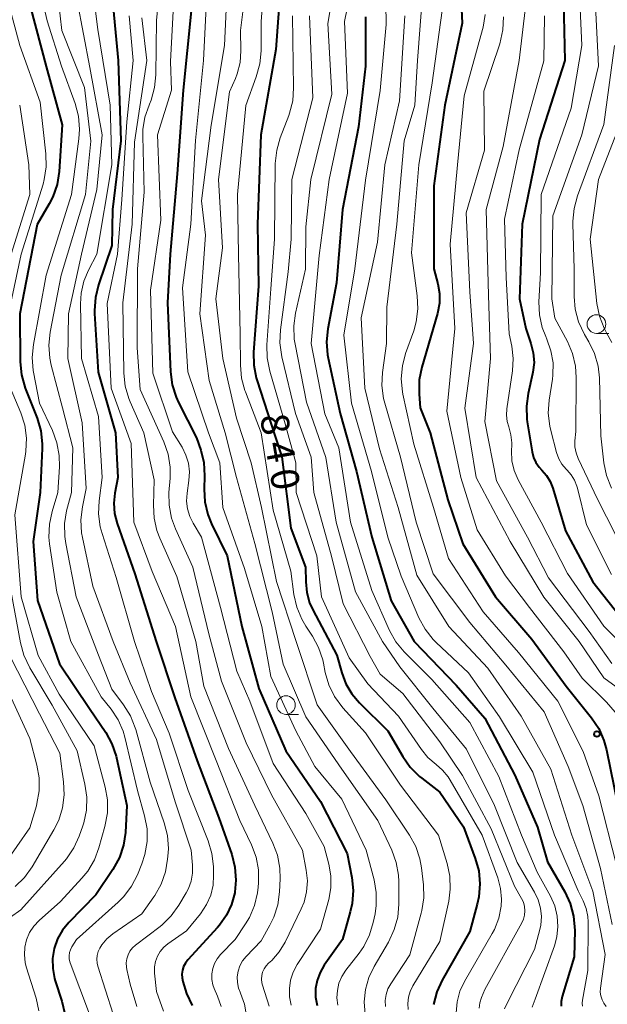
# Model space of a CAD drawing. Units: metres. Extents: x -62000 to -60000, y 19500 to 21000.
# Drawn here: x -61919 to -61841, y 19694 to 19826 of the extents above; entities that cross this region are included whole.
import ezdxf

# ---------------------------------------------------------------- set-up
doc = ezdxf.new("R2010")
doc.units = ezdxf.units.M
for name, color, linetype, lineweight in [('633100_広葉樹林', 7, 'Continuous', 13), ('710100_等高線(計曲線)', 7, 'Continuous', 40), ('710200_等高線(主曲線)', 7, 'Continuous', 13), ('731200_図化機測定による標高点', 7, 'Continuous', 40)]:
    doc.layers.add(name, color=color, linetype=linetype, lineweight=lineweight)
doc.styles.add('Style-WORKING', font='MS Gothic.ttf')

msp = doc.modelspace()

# ---------------------------------------------------------------- linework, layer by layer
at = {"layer": '633100_広葉樹林', "linetype": 'Continuous', "lineweight": 13}
for p, q in [((-61842.01, 19784.36), (-61840.34, 19784.36)), ((-61883.65, 19733.22), (-61881.98, 19733.22))]:
    msp.add_line(p, q, dxfattribs=at)
for centre in [(-61842.01, 19785.61), (-61883.65, 19734.47)]:
    msp.add_circle(centre, 1.25, dxfattribs=at)
at = {"layer": '710100_等高線(計曲線)', "linetype": 'Continuous', "lineweight": 40, "flags": 128}
for points, elevation in [([(-61931, 19900.17), (-61926.07, 19893.93), (-61921.79, 19889), (-61917.74, 19882.26), (-61912.26, 19877), (-61907, 19871.44), (-61901.59, 19866.41), (-61895, 19862.15), (-61890.18, 19855.82), (-61886.76, 19847.24), (-61884.59, 19840.81), (-61884.18, 19839.11), (-61884.07, 19837.37), (-61884.08, 19837.1), (-61884.4, 19831), (-61885, 19822.48), (-61887.01, 19811), (-61887.47, 19799), (-61887.32, 19790.68), (-61887.99, 19781.84)], 840), ([(-61860.38, 19833.62), (-61860.01, 19825.99), (-61862.33, 19815), (-61863.84, 19804.16), (-61863.8, 19793), (-61863.28, 19791), (-61863.06, 19789.71), (-61863.07, 19788.41), (-61863.33, 19787.02), (-61865.43, 19779.82), (-61865.77, 19778.11), (-61865.8, 19776.22), (-61865.65, 19774.35), (-61864.33, 19771), (-61861.96, 19762.04), (-61859.91, 19756.09), (-61855.54, 19749), (-61850.68, 19743.32), (-61846.09, 19737), (-61842.67, 19732.76), (-61841.7, 19731.31), (-61841, 19729.71), (-61840.66, 19728.47), (-61839.15, 19721)], 820), ([(-61907.08, 19830.92), (-61906.16, 19821), (-61905.79, 19810.21), (-61906.93, 19801), (-61907, 19796.15), (-61908.8, 19790.88), (-61909.22, 19789.19), (-61909.34, 19787.45), (-61909.32, 19787.01), (-61908.83, 19779.17), (-61906.52, 19771), (-61906.22, 19765), (-61906.61, 19762.92), (-61906.74, 19761.55), (-61906.64, 19760.18), (-61906.3, 19758.84), (-61903.92, 19752.08), (-61901.06, 19743), (-61898.57, 19735.43), (-61895.57, 19727), (-61892.65, 19719.35), (-61890.92, 19714.42), (-61890.49, 19712.73), (-61890.36, 19710.99), (-61890.51, 19709.36), (-61890.53, 19709.29), (-61890.95, 19707.72), (-61891.63, 19706.25), (-61892.57, 19704.93), (-61892.82, 19704.63), (-61896.83, 19700.26), (-61897.15, 19699.84), (-61897.39, 19699.38), (-61897.55, 19698.88), (-61897.62, 19698.37), (-61897.59, 19697.85), (-61897.49, 19697.37), (-61897, 19695.74), (-61896.23, 19694.14)], 860), ([(-61846.44, 19828.87), (-61846.25, 19821), (-61849.63, 19810.37), (-61851.95, 19799), (-61852.31, 19789), (-61851.48, 19785), (-61850.79, 19783), (-61850.48, 19781.75), (-61850.38, 19780.46), (-61850.52, 19779.17), (-61850.57, 19778.94), (-61851.16, 19776.31), (-61851.4, 19774.58), (-61851.33, 19772.84), (-61851.28, 19772.49), (-61850.62, 19768.44), (-61850.43, 19767.71), (-61850.13, 19767.03), (-61849.71, 19766.41), (-61849.32, 19766), (-61848.7, 19765.3), (-61848.2, 19764.5), (-61847.85, 19763.6), (-61846.15, 19757.85), (-61842.49, 19751), (-61838.29, 19745.71)], 810), ([(-61917.91, 19828.09), (-61915.8, 19820.2), (-61913.66, 19812.34), (-61914.09, 19806.08), (-61914.36, 19804.35), (-61914.93, 19802.7), (-61915.42, 19801.73), (-61917.03, 19798.97), (-61919.36, 19787), (-61919.3, 19780.54), (-61919.13, 19778.81), (-61918.62, 19777.02), (-61917.04, 19772.96), (-61916.55, 19771.29), (-61916.36, 19769.55), (-61916.37, 19768.9), (-61916.62, 19763), (-61917.58, 19756.42), (-61917, 19748.5), (-61914.01, 19739.99), (-61909.99, 19734.01), (-61907.83, 19730.78), (-61906.99, 19729.25), (-61906.43, 19727.6), (-61906.38, 19727.38), (-61904.98, 19721), (-61905.19, 19717.39), (-61905.44, 19715.66), (-61905.98, 19714.01), (-61906.87, 19712.39), (-61909.14, 19709), (-61912.76, 19705.31), (-61913.62, 19704.26), (-61914.28, 19703.09), (-61914.73, 19701.81), (-61914.95, 19700.47), (-61914.94, 19699.12), (-61914.69, 19697.79), (-61914.6, 19697.47), (-61913.71, 19694.73), (-61913.31, 19693.04)], 870), ([(-61896.37, 19827.63), (-61897.42, 19817), (-61898.23, 19805.77), (-61899.17, 19795), (-61899.53, 19788.47), (-61899.14, 19779.18), (-61898.92, 19777.45), (-61898.4, 19775.79), (-61898.06, 19775.06), (-61895.66, 19770.34), (-61895.08, 19768.67), (-61894.68, 19767.05), (-61894.56, 19765.24), (-61894.62, 19763.47), (-61894.52, 19761.73), (-61894.12, 19760.03), (-61893.62, 19758.78), (-61891.52, 19754.48), (-61889.57, 19745), (-61887.29, 19736.71), (-61883.65, 19728.35), (-61879, 19721.52), (-61875.44, 19714.56), (-61874.82, 19711.32), (-61874.64, 19709.59), (-61874.77, 19707.85), (-61875.02, 19706.72), (-61876.07, 19703), (-61878.51, 19699.55), (-61879.08, 19698.58), (-61879.48, 19697.52), (-61879.68, 19696.41), (-61879.68, 19695.28), (-61879.49, 19694.17)], 850), ([(-61873, 19826.83), (-61873, 19820.23), (-61873.91, 19812.09), (-61876.06, 19801), (-61876.87, 19791.13), (-61878.03, 19784.97), (-61878.2, 19783.24), (-61878.07, 19781.5), (-61877.98, 19781.04), (-61876.4, 19773.6), (-61874.2, 19765.8), (-61872.15, 19757), (-61869.54, 19748.46), (-61866.44, 19743), (-61860.84, 19737.16), (-61857, 19732.7), (-61852.94, 19725.06), (-61849.93, 19718.07), (-61848.56, 19713.44), (-61846.25, 19709.4), (-61845.52, 19707.82), (-61845.07, 19706.14), (-61844.93, 19704.23), (-61845, 19700.7), (-61846.61, 19695.34), (-61846.74, 19694.7), (-61846.76, 19694.05)], 830), ([(-61887.99, 19781.84), (-61887.97, 19780.1), (-61887.64, 19778.38), (-61887.52, 19777.98), (-61885.67, 19772.33), (-61884.21, 19767.79), (-61883, 19758.21), (-61881.04, 19752.96), (-61881.01, 19750.99), (-61880.87, 19749.57), (-61880.49, 19748.21), (-61880.06, 19747.27), (-61876.83, 19741.17), (-61876.18, 19738.82), (-61875.62, 19737.33), (-61874.81, 19735.96), (-61873.79, 19734.76), (-61869.99, 19731), (-61867.99, 19727.55), (-61866.98, 19726.13), (-61865.75, 19724.9), (-61865.44, 19724.65), (-61863, 19722.77), (-61859.85, 19718.15), (-61858.26, 19713.89), (-61857.8, 19712.21), (-61857.63, 19710.47), (-61857.77, 19708.73), (-61857.99, 19707.75), (-61859, 19704.06), (-61862.69, 19697.57), (-61863.42, 19695.98), (-61863.86, 19694.3)], 840)]:
    msp.add_lwpolyline(points, dxfattribs=dict(at, elevation=elevation))
at = {"layer": '710200_等高線(主曲線)', "linetype": 'Continuous', "lineweight": 13, "flags": 128}
for points, elevation in [([(-61883.87, 19899), (-61878.88, 19893.12), (-61873, 19887.35), (-61867.71, 19882.29), (-61861.63, 19877), (-61856.69, 19871.31), (-61855.92, 19870.08), (-61855.28, 19868.83), (-61854.86, 19867.43), (-61853.15, 19859), (-61852.47, 19849.53), (-61851.9, 19839), (-61851.47, 19828.53), (-61852.37, 19821), (-61854.54, 19809.46), (-61856.82, 19801)], 814), ([(-61867, 19852.88), (-61865.6, 19842.4), (-61865.24, 19831), (-61866.01, 19821), (-61866.39, 19815), (-61867.79, 19810.21), (-61868.78, 19799), (-61870.13, 19787.87), (-61870.19, 19783), (-61870.71, 19779.11), (-61870.79, 19777.37), (-61870.56, 19775.64), (-61870.39, 19774.98), (-61868.27, 19767.73), (-61866.19, 19759), (-61863.9, 19752.1), (-61859, 19745.57), (-61854.18, 19739.82), (-61849, 19733.57), (-61845.79, 19726.21), (-61843.83, 19721), (-61841.47, 19712.53), (-61839.88, 19705)], 824), ([(-61840.1, 19839.08), (-61842.27, 19831), (-61841.72, 19820.28), (-61843.96, 19811), (-61847.86, 19800.14), (-61848.01, 19789), (-61847.59, 19786.41), (-61845.91, 19783.25), (-61845.22, 19781.64), (-61844.83, 19779.95), (-61844.73, 19778.45), (-61844.79, 19771.21), (-61844.89, 19769.95), (-61844.89, 19769.13), (-61844.75, 19768.33), (-61844.46, 19767.55), (-61841.89, 19762.11), (-61838.26, 19755)], 806), ([(-61870.38, 19837), (-61870.2, 19825.8), (-61871.03, 19816.97), (-61873, 19804.94), (-61874.4, 19793), (-61875.89, 19784.11), (-61874.87, 19775), (-61872.19, 19765.81), (-61870.01, 19757), (-61868.21, 19751.79), (-61865.82, 19746.2), (-61864.99, 19744.66), (-61863.91, 19743.29), (-61863.5, 19742.87), (-61859.19, 19738.81), (-61855, 19732.91), (-61850.52, 19725.48), (-61847.63, 19717), (-61844.46, 19709.54), (-61843.8, 19708.2), (-61843.39, 19707.17), (-61843.18, 19706.09), (-61843.14, 19705.37), (-61843.16, 19698.84), (-61843.89, 19694.87), (-61843.93, 19694.47), (-61843.89, 19694.07)], 828), ([(-61917.68, 19835), (-61915.69, 19826.31), (-61913.77, 19820.23), (-61911.94, 19815.21), (-61911.48, 19813.52), (-61911.33, 19811.79), (-61911.42, 19810.47), (-61912.41, 19803), (-61915.82, 19792.18), (-61917.53, 19782.86), (-61917.7, 19781.13), (-61917.56, 19779.39), (-61917.51, 19779.14), (-61916.71, 19775), (-61914.97, 19771.32), (-61914.37, 19769.69), (-61914.06, 19767.97), (-61914.04, 19766.44), (-61914.25, 19763), (-61915.02, 19760.47), (-61915.38, 19758.77), (-61915.44, 19757.02), (-61915.35, 19756.11), (-61914.39, 19749.61), (-61912.49, 19743), (-61908.42, 19735.58), (-61907.09, 19733.91), (-61906.17, 19732.5), (-61905.5, 19730.96)], 868), ([(-61886.29, 19835.08), (-61887, 19826.21), (-61887, 19822.26), (-61887.15, 19820.53), (-61887.63, 19818.78), (-61889.05, 19814.95), (-61890.14, 19803), (-61890.03, 19795), (-61889.78, 19784.22), (-61889.77, 19780.09), (-61889.61, 19778.35), (-61889.16, 19776.67), (-61889.1, 19776.51), (-61886.97, 19771), (-61885.35, 19760.65), (-61883, 19752.43), (-61882.58, 19749.29), (-61882.2, 19747.59), (-61881.53, 19745.98), (-61881, 19745.08), (-61880.1, 19743.73), (-61879.27, 19742.2), (-61878.72, 19740.55), (-61878.62, 19740.1), (-61878.38, 19738.86), (-61877.9, 19737.18), (-61877.13, 19735.62), (-61876.01, 19734.09), (-61873, 19730.73)], 842), ([(-61909.99, 19834.01), (-61908.87, 19825.13), (-61907.24, 19815), (-61907, 19806.96), (-61909.03, 19795), (-61910.15, 19792.86), (-61910.78, 19791.35), (-61911.14, 19789.76), (-61911.22, 19788.32), (-61911.08, 19781), (-61908.81, 19773.19), (-61908.29, 19765), (-61908.7, 19761.88), (-61908.78, 19760.14), (-61908.56, 19758.41), (-61908.32, 19757.52), (-61906.42, 19751.58), (-61903.98, 19743), (-61901.69, 19736.31), (-61899.3, 19730.7), (-61896.78, 19723), (-61894.08, 19716.24), (-61893.58, 19714.57), (-61893.38, 19712.79), (-61893.35, 19711.65), (-61893.43, 19710.28), (-61893.75, 19708.95), (-61894.3, 19707.69), (-61895.12, 19706.46), (-61897, 19704.17), (-61899.49, 19702.43), (-61900.05, 19701.96), (-61900.53, 19701.4), (-61900.9, 19700.76), (-61901.15, 19700.07)], 862), ([(-61891.36, 19834.64), (-61891.88, 19823), (-61893.69, 19812.31), (-61895, 19802.13), (-61894.44, 19797.56), (-61895.2, 19787), (-61893.95, 19778.05), (-61891.81, 19771), (-61890.29, 19765), (-61887.85, 19756.15), (-61885.51, 19747)], 846), ([(-61888.69, 19833.66), (-61889.75, 19825), (-61889.7, 19822.26), (-61889.81, 19820.71), (-61890.19, 19819.21), (-61890.44, 19818.56), (-61891.21, 19816.79), (-61892.71, 19805), (-61892.16, 19795.84), (-61893.04, 19789), (-61892.13, 19781), (-61890.28, 19773), (-61888.31, 19767), (-61886.94, 19761), (-61884.93, 19751.07), (-61882.3, 19743), (-61879.48, 19734.52), (-61875, 19728.23), (-61870.25, 19721.75), (-61867.09, 19717), (-61866.25, 19715.47), (-61865.7, 19713.82), (-61865.48, 19712.61), (-61865.22, 19710.35), (-61865.17, 19708.61), (-61865.43, 19706.89), (-61865.51, 19706.56), (-61867.05, 19700.95), (-61869.6, 19697.07), (-61869.98, 19696.37), (-61870.23, 19695.61), (-61870.34, 19694.83), (-61870.32, 19694.03)], 844), ([(-61914.62, 19832.91), (-61913.7, 19825), (-61910.66, 19817.34), (-61909.84, 19810.16), (-61910.55, 19803), (-61913.82, 19792.18), (-61915.28, 19784.51)], 866), ([(-61900.34, 19833), (-61901, 19826.42), (-61901.1, 19819.07), (-61901.27, 19817.34), (-61901.74, 19815.66), (-61901.97, 19815.11), (-61902.02, 19815), (-61902.57, 19813.4), (-61902.84, 19811.74), (-61902.87, 19810.81), (-61902.69, 19803.31), (-61903.58, 19793), (-61903.6, 19782.4), (-61903.19, 19776.81), (-61900.04, 19769.78), (-61899.47, 19768.13), (-61899.19, 19766.41), (-61899.2, 19764.91), (-61899.35, 19763.02), (-61899.33, 19761.28), (-61899.01, 19759.56), (-61898.48, 19758.11), (-61896.16, 19753), (-61893.98, 19744.02), (-61892.3, 19737.7), (-61889, 19729.39), (-61885.58, 19722.42), (-61881.45, 19715), (-61880.93, 19712.3)], 854), ([(-61874.43, 19833), (-61875.78, 19826.22), (-61875.39, 19816.61), (-61877.88, 19805), (-61879.18, 19794.82), (-61880.27, 19783), (-61878.42, 19773.58), (-61876.57, 19769), (-61874.99, 19759.01), (-61872.13, 19749.87), (-61869.75, 19744.49), (-61868.91, 19742.97), (-61867.82, 19741.61), (-61867.68, 19741.47), (-61864.11, 19737.89), (-61859, 19732.15), (-61855.11, 19724.89), (-61852.06, 19717), (-61849.97, 19712.03), (-61848.19, 19708.81), (-61847.61, 19707.53)], 832), ([(-61921.79, 19832.21), (-61919.35, 19823), (-61916.63, 19815.37), (-61915.85, 19808.46), (-61915.81, 19806.72), (-61916.07, 19805), (-61916.24, 19804.38), (-61919.16, 19795), (-61921.36, 19784.64)], 872), ([(-61898.61, 19831), (-61899.13, 19820.87), (-61899, 19817), (-61900.89, 19811), (-61900.44, 19799.56), (-61901.84, 19790.16), (-61901.49, 19779), (-61898.87, 19771.13), (-61897.59, 19769.07), (-61897.07, 19768.03), (-61896.74, 19766.92), (-61896.6, 19765.77), (-61896.67, 19764.6), (-61896.92, 19762.93), (-61896.98, 19761.86), (-61896.86, 19760.8), (-61896.55, 19759.77), (-61896.11, 19758.89), (-61894.99, 19757.01), (-61892.44, 19747.56), (-61890.25, 19739), (-61888.52, 19735), (-61885.36, 19726.64), (-61881, 19719.94), (-61878.53, 19715.47), (-61877.9, 19713.1), (-61877.63, 19711.54), (-61877.63, 19709.96), (-61877.92, 19708.37), (-61879, 19704.41), (-61882.14, 19699.64), (-61882.68, 19698.64), (-61883.03, 19697.57), (-61883.2, 19696.44), (-61883.17, 19695.31), (-61882.94, 19694.2)], 852), ([(-61894.18, 19831.82), (-61894.73, 19821), (-61895.77, 19810.23), (-61896.41, 19799), (-61897.52, 19790.48), (-61896.81, 19779.19), (-61894.03, 19771), (-61892.54, 19767), (-61892.11, 19761), (-61889.21, 19752.79), (-61886.89, 19745), (-61885.7, 19738.3), (-61882.33, 19731), (-61879.78, 19726.22), (-61876.16, 19721.84), (-61872.9, 19715), (-61871.84, 19711.03), (-61871.54, 19709.32), (-61871.54, 19707.57), (-61871.7, 19706.46), (-61871.94, 19705.31), (-61872.43, 19703.63), (-61873.21, 19702.07), (-61873.85, 19701.15), (-61875.61, 19698.89), (-61876.15, 19698.06), (-61876.54, 19697.14), (-61876.76, 19696.17), (-61876.82, 19695.18), (-61876.69, 19694.19)], 848), ([(-61877, 19832.11), (-61878.04, 19825.96), (-61877.52, 19816.48), (-61880.3, 19805), (-61881, 19798.66), (-61881.02, 19792.98), (-61882.36, 19787.07), (-61882.6, 19785.35), (-61882.54, 19783.6), (-61882.42, 19782.92), (-61880.88, 19775.12), (-61878.31, 19767.69), (-61876.92, 19759), (-61874.31, 19749.69), (-61870.71, 19743), (-61868.39, 19739.61), (-61863.94, 19734.06), (-61859.45, 19728.55), (-61855.69, 19721), (-61852.66, 19713.34), (-61850.31, 19709.37), (-61849.82, 19708.34), (-61849.51, 19707.23), (-61849.4, 19706.1), (-61849.48, 19704.95), (-61849.61, 19704.34), (-61850.32, 19701.68), (-61854.05, 19694.37), (-61854.32, 19693.72)], 834), ([(-61911.68, 19829), (-61909.96, 19820.04), (-61908.31, 19811), (-61909, 19803.68), (-61911.08, 19795), (-61912.8, 19787), (-61912.89, 19781), (-61911, 19772.36), (-61910.44, 19763.56), (-61910.96, 19761.06), (-61911.16, 19759.33), (-61911.06, 19757.59), (-61910.94, 19756.94), (-61909.55, 19750.45), (-61906.83, 19743), (-61904.53, 19737.47), (-61901, 19729.83), (-61898.52, 19721.48), (-61896.38, 19715), (-61896.2, 19713), (-61896.19, 19711.92), (-61896.37, 19710.85), (-61896.74, 19709.83), (-61897.03, 19709.27), (-61898.01, 19707.62), (-61899.03, 19706.2), (-61900.27, 19704.98), (-61900.54, 19704.77), (-61903.84, 19702.25), (-61904.25, 19701.87), (-61904.59, 19701.43), (-61904.84, 19700.94), (-61905.01, 19700.41), (-61905.08, 19699.87), (-61905.06, 19699.31), (-61905, 19699), (-61904.54, 19697), (-61903.66, 19694)], 864), ([(-61862.51, 19829), (-61864.03, 19817.97), (-61865.84, 19807), (-61866.81, 19795.19), (-61866.04, 19789.4), (-61865.96, 19787.65), (-61866.18, 19785.93), (-61866.52, 19784.72), (-61867.6, 19781.68), (-61868.04, 19779.99), (-61868.18, 19778.25), (-61868.02, 19776.52), (-61867.96, 19776.22), (-61866.51, 19769.49), (-61863.86, 19761), (-61861.87, 19754.13), (-61857.21, 19747), (-61852.47, 19741.53), (-61847.18, 19735), (-61843.78, 19728.22), (-61841.69, 19722.31), (-61839.34, 19713)], 822), ([(-61844.22, 19828.93), (-61843.99, 19823), (-61845.42, 19814.58), (-61849.43, 19803), (-61849.52, 19792.48), (-61849.72, 19788.61), (-61849.65, 19786.87), (-61849.29, 19785.16), (-61848.82, 19783.93), (-61848.66, 19783.58), (-61848.11, 19782.03), (-61847.83, 19780.41), (-61847.84, 19778.76), (-61847.92, 19778.2), (-61848.35, 19775.39), (-61848.47, 19773.65), (-61848.28, 19771.92), (-61848.14, 19771.31), (-61847.37, 19768.36), (-61847.07, 19767.54), (-61846.64, 19766.79), (-61846.09, 19766.12), (-61845.94, 19765.98), (-61845.38, 19765.36), (-61844.94, 19764.65), (-61844.62, 19763.87), (-61844.55, 19763.6), (-61843.34, 19758.66)], 808), ([(-61904.68, 19827), (-61904.16, 19821), (-61905, 19812.73), (-61905.67, 19802.33), (-61906.27, 19795), (-61907.62, 19788.38), (-61907.11, 19777), (-61904.4, 19769.6), (-61904.04, 19759), (-61901.59, 19752.41), (-61898.49, 19745), (-61896.43, 19735.57), (-61893, 19727.03), (-61889.83, 19719), (-61888.26, 19715.7), (-61887.65, 19714.07), (-61887.34, 19712.35), (-61887.32, 19710.61), (-61887.39, 19710.04), (-61887.49, 19709.27), (-61887.88, 19707.57), (-61888.56, 19705.97), (-61889.08, 19705.09), (-61890.48, 19703), (-61892.42, 19701), (-61892.88, 19700.43), (-61893.24, 19699.8), (-61893.48, 19699.11), (-61893.59, 19698.39), (-61893.58, 19697.66), (-61893.45, 19696.94), (-61893.27, 19696.44), (-61892.82, 19695.39), (-61892.36, 19694)], 858), ([(-61882.77, 19827), (-61882.62, 19817.33), (-61882.75, 19815.59), (-61883.17, 19813.9), (-61883.28, 19813.62), (-61884.42, 19810.61), (-61884.9, 19808.93), (-61885.08, 19807.16), (-61885.19, 19797), (-61885.68, 19790.32), (-61886.21, 19782.8), (-61886.19, 19781.06), (-61885.83, 19779.27), (-61883.77, 19772.23), (-61882.31, 19767), (-61882.28, 19763), (-61879.51, 19754.49), (-61878.87, 19749), (-61875.19, 19740.81), (-61872.68, 19737.32), (-61868.56, 19733), (-61865.49, 19728.5), (-61864.61, 19727.42), (-61863.52, 19726.48), (-61862.64, 19725.74), (-61861.91, 19724.85), (-61861.63, 19724.41), (-61857.33, 19717), (-61855.24, 19711.28), (-61854.86, 19709.86), (-61854.73, 19708.4), (-61854.78, 19707.47), (-61855.1, 19705.87), (-61855.7, 19704.35), (-61855.99, 19703.81), (-61859.7, 19697.39), (-61860.32, 19696.06), (-61860.71, 19694.64), (-61860.84, 19693.18)], 838), ([(-61880.51, 19827), (-61880.04, 19815.96), (-61882.85, 19805), (-61882.94, 19797), (-61883.36, 19792.64), (-61884.38, 19784.82), (-61884.46, 19783.08), (-61884.2, 19781.22), (-61882.39, 19773.61), (-61880.26, 19767.74), (-61879.93, 19763), (-61877.56, 19754.44), (-61875.96, 19748.04), (-61872.35, 19741), (-61871, 19738.63), (-61867.99, 19736.01), (-61863, 19729.54), (-61859.99, 19725)], 836), ([(-61867.7, 19827), (-61868.43, 19815.57), (-61870.41, 19807), (-61871.38, 19796.62), (-61873.56, 19786.44), (-61873.09, 19777), (-61871.12, 19768.88), (-61868.6, 19761), (-61866.1, 19751.9), (-61861.82, 19745), (-61856.59, 19739.41), (-61852.1, 19733), (-61848.12, 19725.88), (-61845.3, 19717), (-61842.49, 19709.51), (-61840.86, 19701), (-61841.47, 19696.48), (-61841.49, 19695.95), (-61841.42, 19695.43), (-61841.26, 19694.92), (-61841.02, 19694.45), (-61840.7, 19694.03)], 826), ([(-61856.94, 19827.17), (-61857.2, 19825.44), (-61857.28, 19825.15), (-61859.75, 19816.25), (-61860.66, 19807), (-61861.65, 19796.35), (-61860.99, 19785.01), (-61862.07, 19773.93), (-61860.2, 19765), (-61857.99, 19758.01), (-61854.19, 19751.81), (-61851, 19747.57), (-61846.39, 19741.61), (-61843.91, 19738.09), (-61840.64, 19734.85), (-61839.51, 19733.52)], 818), ([(-61848.97, 19827), (-61849.07, 19820.93), (-61852.37, 19809), (-61854.33, 19799.67), (-61854.12, 19791.88), (-61853.72, 19784.28), (-61853.37, 19782.63), (-61853.17, 19780.99), (-61853.27, 19779.31), (-61854.02, 19774.23), (-61854.07, 19773.38), (-61853.97, 19772.53), (-61853.77, 19771.83), (-61853.48, 19770.76), (-61853.38, 19769.66), (-61853.38, 19769.42), (-61853.41, 19768.59), (-61853.34, 19767.26), (-61853.04, 19765.96), (-61852.5, 19764.69), (-61849.44, 19759), (-61845.87, 19752.13), (-61841, 19745.07), (-61835.99, 19740.01)], 812), ([(-61903, 19826.71), (-61902.31, 19821), (-61903.96, 19810.04)], 856), ([(-61854.48, 19826.85), (-61854.56, 19825.11), (-61854.99, 19823.24), (-61857.13, 19816.87), (-61857.04, 19808.96), (-61859.47, 19800.53), (-61859, 19789.95), (-61858.5, 19783), (-61859.66, 19774.34), (-61858.13, 19765), (-61853.58, 19756.42), (-61849.05, 19748.95), (-61844.31, 19743), (-61841, 19738.11), (-61838.87, 19736.55)], 816), ([(-61839.58, 19823), (-61841, 19812.41), (-61844.55, 19802.82), (-61845.01, 19801.14), (-61845.18, 19799.4), (-61845.17, 19799.06), (-61845, 19793), (-61845, 19789.33), (-61844.85, 19787.6), (-61844.4, 19785.91), (-61843.6, 19784.23), (-61843.01, 19783.23), (-61842.26, 19781.66), (-61841.79, 19779.98), (-61841.62, 19778.41), (-61841.41, 19770.59), (-61841.01, 19766.99), (-61840.67, 19765.28), (-61839.99, 19763.58)], 804), ([(-61919.37, 19815), (-61918.12, 19807), (-61918.01, 19803), (-61920.53, 19795)], 874), ([(-61839, 19812.03), (-61841.75, 19805), (-61842.87, 19797), (-61841.96, 19788.38), (-61841.62, 19786.67), (-61840.99, 19785.04), (-61840.67, 19784.43), (-61839.93, 19783.15)], 802), ([(-61903.96, 19810.04), (-61904.26, 19799), (-61905.55, 19788.45), (-61905.39, 19779.01), (-61905.21, 19777.27), (-61904.73, 19775.6), (-61904.55, 19775.16), (-61902.72, 19771), (-61901.32, 19764.68), (-61901.44, 19761.31), (-61901.35, 19759.57), (-61900.96, 19757.88), (-61900.58, 19756.89), (-61898.28, 19751.72), (-61895.76, 19743), (-61894.68, 19737), (-61891.35, 19728.65), (-61887.85, 19721), (-61885.42, 19715.94), (-61884.8, 19714.31), (-61884.48, 19712.59), (-61884.44, 19711.16), (-61884.52, 19709.39), (-61884.75, 19707.67), (-61885.28, 19706.02), (-61885.82, 19704.92), (-61887, 19702.84), (-61889, 19700.72), (-61889.47, 19700.13), (-61889.83, 19699.46), (-61890.07, 19698.74), (-61890.18, 19697.99), (-61890.16, 19697.23), (-61890, 19696.49), (-61889.8, 19695.94), (-61889.73, 19695.8), (-61889.21, 19694.32), (-61888.96, 19692.77)], 856), ([(-61856.82, 19801), (-61856.51, 19789.49), (-61856.24, 19781), (-61857, 19772.51), (-61855.43, 19764.57), (-61851.25, 19757), (-61848.45, 19751.55), (-61843, 19744.34), (-61839.96, 19740.04)], 814), ([(-61915.28, 19784.51), (-61915.46, 19782.78), (-61915.33, 19781.04), (-61915.13, 19780.11), (-61913.63, 19774.37), (-61912.26, 19769), (-61912.44, 19763), (-61913.07, 19760.56), (-61913.35, 19758.84), (-61913.33, 19757.09), (-61913.2, 19756.16), (-61911.8, 19749), (-61908.81, 19741.19), (-61907, 19736.62), (-61905.43, 19734.52), (-61904.51, 19733.03), (-61903.87, 19731.42), (-61903.8, 19731.18), (-61901.87, 19724.13), (-61899.98, 19718.67), (-61899.55, 19716.98), (-61899.43, 19715.24), (-61899.45, 19714.63), (-61899.52, 19713.79), (-61899.8, 19712.07), (-61900.38, 19710.43), (-61901.23, 19708.92), (-61901.37, 19708.73), (-61903, 19706.46), (-61906.86, 19703.76), (-61907.67, 19703.08), (-61908.35, 19702.27), (-61908.62, 19701.85), (-61908.85, 19701.38), (-61908.98, 19700.88), (-61909.03, 19700.37), (-61908.99, 19699.85), (-61908.89, 19699.44), (-61906.82, 19693)], 866), ([(-61921, 19777.95), (-61919.22, 19773.69), (-61918.69, 19772.03), (-61918.46, 19770.3), (-61918.53, 19768.56), (-61918.59, 19768.13), (-61920, 19760), (-61919.18, 19749), (-61916.88, 19741.12), (-61914.06, 19735.94), (-61909.39, 19729), (-61907.9, 19723.46), (-61907.6, 19721.75), (-61907.6, 19720), (-61907.93, 19718.16), (-61908.74, 19715.31), (-61909.35, 19713.68), (-61910.24, 19712.18), (-61911.01, 19711.24), (-61913.88, 19708.12), (-61916.75, 19705.56), (-61917.47, 19704.8), (-61918.04, 19703.93), (-61918.45, 19702.98), (-61918.68, 19701.97), (-61918.74, 19700.93), (-61918.62, 19699.9), (-61918.48, 19699.33), (-61917.16, 19695.12), (-61916.78, 19693.42)], 872), ([(-61843.34, 19758.66), (-61840, 19752)], 808), ([(-61920.56, 19749.83), (-61919.28, 19742.83), (-61918.82, 19741.15), (-61918.02, 19739.49), (-61915, 19734.46), (-61911.67, 19728.33), (-61910.61, 19723.84), (-61910.36, 19722.12), (-61910.42, 19720.37), (-61910.77, 19718.67), (-61910.91, 19718.25), (-61911.39, 19716.88), (-61912.1, 19715.29), (-61913.09, 19713.85), (-61913.37, 19713.52), (-61919.21, 19707), (-61920.62, 19706)], 874), ([(-61885.51, 19747), (-61884.04, 19739.96), (-61881, 19732.88), (-61876.14, 19725.86), (-61871.34, 19719), (-61869.47, 19715), (-61868.88, 19713.36), (-61868.57, 19711.64), (-61868.53, 19710.8), (-61868.53, 19707.75), (-61868.67, 19706.01), (-61869.12, 19704.33), (-61869.92, 19702.64), (-61871.84, 19699.38), (-61872.56, 19697.89), (-61873, 19696.29), (-61873.16, 19694.64), (-61873.03, 19692.97)], 846), ([(-61920.66, 19741), (-61916.69, 19733.31), (-61914, 19728), (-61913.47, 19724.17), (-61913.39, 19722.43), (-61913.61, 19720.7), (-61914.12, 19719.03), (-61914.77, 19717.72), (-61917.71, 19712.76), (-61918.72, 19711.34), (-61919.97, 19710.12)], 876), ([(-61921.21, 19737), (-61918.02, 19729.98), (-61917.06, 19726.42), (-61916.75, 19724.7), (-61916.75, 19722.96), (-61917.05, 19721.24), (-61917.13, 19720.96), (-61918.01, 19717.99), (-61921.51, 19713)], 878), ([(-61905.5, 19730.96), (-61905.27, 19730.16), (-61903.56, 19723), (-61902.61, 19719.59), (-61902.29, 19717.88), (-61902.27, 19716.14), (-61902.56, 19714.42), (-61902.98, 19713.14), (-61903.56, 19711.7), (-61904.36, 19710.15), (-61905.41, 19708.76), (-61906.14, 19708.03), (-61911.73, 19703), (-61912.37, 19702), (-61912.56, 19701.64), (-61912.69, 19701.24), (-61912.74, 19700.83), (-61912.73, 19700.42), (-61912.64, 19700.02), (-61912.59, 19699.89), (-61910, 19693)], 868), ([(-61873, 19730.73), (-61868.28, 19723.72), (-61863.21, 19717), (-61862.05, 19713.22), (-61861.68, 19711.51), (-61861.62, 19709.77), (-61861.83, 19708.16), (-61863, 19702.76), (-61866.62, 19696.78), (-61866.98, 19696.04), (-61867.21, 19695.25), (-61867.3, 19694.43), (-61867.25, 19693.61)], 842), ([(-61859.99, 19725), (-61856.13, 19717.87), (-61853, 19710.16), (-61852.05, 19708.53), (-61851.8, 19708.01), (-61851.65, 19707.45), (-61851.6, 19706.87), (-61851.65, 19706.29), (-61851.8, 19705.73), (-61852.02, 19705.25), (-61857, 19696.28), (-61857.42, 19695.22), (-61857.63, 19694.51), (-61857.72, 19693.78)], 836), ([(-61880.93, 19712.3), (-61880.78, 19710.86), (-61880.88, 19709.42), (-61881.23, 19708.02), (-61881.61, 19707.12), (-61883.77, 19702.66), (-61884.56, 19701.35), (-61885.56, 19700.19), (-61885.98, 19699.81), (-61886.32, 19699.46), (-61886.59, 19699.07), (-61886.79, 19698.63), (-61886.91, 19698.17), (-61886.95, 19697.69), (-61886.91, 19697.21), (-61886.82, 19696.86), (-61885.91, 19694.07)], 854), ([(-61847.61, 19707.53), (-61847.27, 19706.16), (-61847.17, 19704.75), (-61847.31, 19703.35), (-61847.64, 19702.14), (-61850.22, 19695), (-61850.61, 19693.92)], 832), ([(-61901.15, 19700.07), (-61901.28, 19699.34), (-61901.28, 19698.61), (-61901.27, 19698.51), (-61901, 19696.03), (-61900.06, 19693.37)], 862)]:
    msp.add_lwpolyline(points, dxfattribs=dict(at, elevation=elevation))
at = {"layer": '731200_図化機測定による標高点', "linetype": 'Continuous', "lineweight": 40}
msp.add_circle((-61841.94, 19730.58, 820.37), 0.375, dxfattribs=at)

# ---------------------------------------------------------------- texts
at = {"layer": '710100_等高線(計曲線)', "linetype": 'Continuous', "lineweight": 40, "style": 'Style-WORKING'}
for s, p in [('8', (-61887.16, 19773.25, -10)), ('4', (-61886.51, 19769.56, -10)), ('0', (-61885.86, 19765.86, -10))]:
    msp.add_text(s, height=3.75, rotation=280, dxfattribs=at).set_placement(p)

doc.saveas('drawing.dxf')
